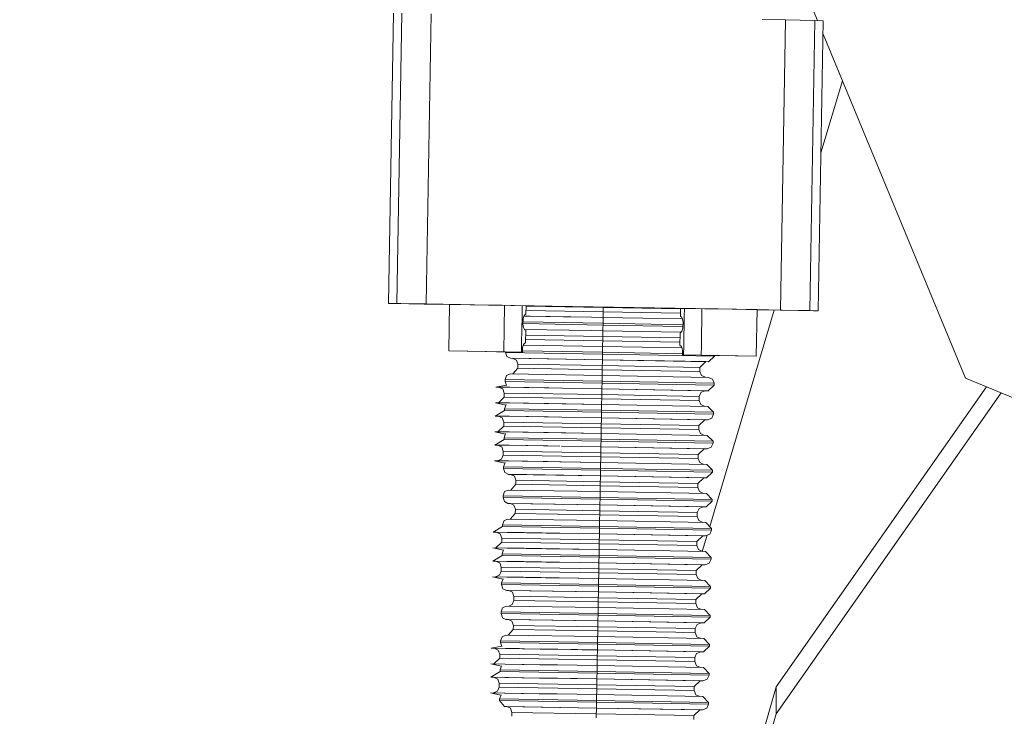
# Model space of a CAD drawing. Units: millimetres. Extents: x 757 to 8439, y -390 to 3592.
# Drawn here: x 4081 to 4124, y 1290 to 1321 of the extents above; entities that cross this region are included whole.
import ezdxf

# ---------------------------------------------------------------- set-up
doc = ezdxf.new("R2010")
doc.units = ezdxf.units.MM
doc.layers.add('1', color=7, linetype='Continuous', true_color=0xffffff)
doc.styles.add('blockfont', font='simplex.shx')
doc.dimstyles.get("Standard").update_dxf_attribs({"dimtxt": 0.18, "dimasz": 0.18, "dimexe": 0.18, "dimexo": 0.0625, "dimgap": 0.09, "dimtad": 0, "dimtih": 1, "dimtoh": 1, "dimdec": 4, "dimzin": 0, "dimdsep": 46, "dimtxsty": 'Standard', "dimcen": 0.09, "dimadec": 0, "dimazin": 0, "dimtfac": 1, "dimtdec": 4, "dimtofl": 0, "dimtmove": 0, "dimatfit": 3, "dimfxl": 1, "dimtolj": 1, "dimtzin": 0, "dimarcsym": 0})

# ---------------------------------------------------------------- blocks, each defined once
blk = doc.blocks.new('_U7')
at = {"layer": '1', "color": 18, "lineweight": 35}
for p, q in [((976.749957, 1255.371436), (976.749957, 3320.24)), ((976.749957, 3318.24), (2420.520812, 3318.24)), ((4365, 3318.24), (2921.229145, 3318.24))]:
    blk.add_line(p, q, dxfattribs=at)
at = {"layer": '1', "color": 18, "lineweight": 13}
for p, q in [((2452.385395, 3243.24), (2427.385395, 3243.24)), ((2427.385395, 3243.24), (2427.385395, 3149.49)), ((2684.052062, 3243.24), (2659.052062, 3243.24)), ((2684.052062, 3149.49), (2684.052062, 3243.24)), ((2427.385395, 3149.49), (2452.385395, 3149.49)), ((2659.052062, 3149.49), (2684.052062, 3149.49))]:
    blk.add_line(p, q, dxfattribs=at)
at = {"layer": '1', "color": 18, "lineweight": 70}
for points in [[(976.749957, 3318.24), (1026.749907, 3331.63746), (1026.750006, 3304.84254)], [(4365, 3318.24), (4315.000049, 3304.84254), (4314.999951, 3331.63746)]]:
    blk.add_solid(points, dxfattribs=at)
at = {"layer": '1', "color": 18, "linetype": 'Continuous', "lineweight": 13, "char_height": 50, "attachment_point": 7, "line_spacing_factor": 0.903614, "style": 'blockfont'}
for s, insert in [('\\W1.2752;133.4', (2424.670812, 3279.344167)), ('\\W1.1047;BBC', (2763.941645, 3279.344167)), ('\\W1.1591;3388', (2451.910395, 3157.469167))]:
    blk.add_mtext(s, dxfattribs=dict(at, insert=insert))

msp = doc.modelspace()

# ---------------------------------------------------------------- linework, layer by layer
at = {"layer": '1', "color": 18, "linetype": 'Continuous', "lineweight": 13}
for p, q in [((4114.26115, 1324.679956), (4115.959901, 1320.578594)), ((4097.401142, 1320.897207), (4097.182751, 1308.199033)), ((4097.766399, 1320.896134), (4097.548008, 1308.19796)), ((4099.057674, 1320.874676), (4098.839283, 1308.176503)), ((4114.557266, 1320.608005), (4113.537756, 1320.625546)), ((4114.557266, 1320.608005), (4114.338875, 1307.909951)), ((4115.848541, 1320.585117), (4114.557266, 1320.608005)), ((4115.848541, 1320.585117), (4115.63015, 1307.886943)), ((4115.848541, 1320.582137), (4115.63015, 1307.883963)), ((4116.213799, 1320.573553), (4115.848467, 1320.580806)), ((4115.848541, 1320.582137), (4115.848541, 1320.585117)), ((4116.213799, 1320.573553), (4115.995407, 1307.875499)), ((4116.203759, 1319.989836), (4122.444153, 1304.9234)), ((4117.051358, 1317.943443), (4116.114449, 1314.797016)), ((4097.182751, 1308.199033), (4097.391605, 1308.194861)), ((4097.729683, 1308.191046), (4097.182751, 1308.199033)), ((4097.391605, 1308.194861), (4098.751068, 1308.171496)), ((4097.548008, 1308.19796), (4097.548008, 1308.19498)), ((4098.839283, 1308.176503), (4097.548008, 1308.19796)), ((4097.548008, 1308.19498), (4097.729683, 1308.191046)), ((4098.751068, 1308.171496), (4099.858889, 1308.152989)), ((4099.579832, 1308.163767), (4098.839283, 1308.176503)), ((4099.579818, 1308.162935), (4099.579811, 1308.162555)), ((4099.579811, 1308.162555), (4099.579811, 1308.160052)), ((4099.579811, 1308.162555), (4099.858973, 1308.157882)), ((4099.579854, 1308.162554), (4099.579811, 1308.160052)), ((4099.579811, 1308.160052), (4099.847317, 1308.154568)), ((4099.858992, 1308.158966), (4099.579875, 1308.163766)), ((4099.858973, 1308.157882), (4099.823952, 1306.123599)), ((4099.859376, 1308.158116), (4099.824429, 1306.125745)), ((4099.847377, 1308.158076), (4099.847317, 1308.154568)), ((4099.847317, 1308.154568), (4099.858912, 1308.154361)), ((4099.859267, 1308.154355), (4099.859309, 1308.154354)), ((4099.859327, 1308.157876), (4099.85937, 1308.157875)), ((4099.859389, 1308.158959), (4099.859346, 1308.15896)), ((4099.859371, 1308.157875), (4100.341797, 1308.1498)), ((4113.319105, 1307.927488), (4099.85939, 1308.158959)), ((4100.341797, 1308.1498), (4101.558208, 1308.128819)), ((4101.558208, 1308.128819), (4102.141857, 1308.118686)), ((4102.141857, 1308.118686), (4103.222847, 1308.099493)), ((4102.236748, 1306.08426), (4102.271703, 1308.116455)), ((4103.032006, 1307.644865), (4103.033749, 1307.746211)), ((4103.03375, 1307.746233), (4103.039881, 1308.102742)), ((4103.205681, 1307.743654), (4103.211758, 1308.09969)), ((4106.585503, 1307.838425), (4103.208262, 1307.894857)), ((4103.211295, 1308.072597), (4106.58884, 1308.016166)), ((4103.222847, 1308.099493), (4103.564739, 1308.093533)), ((4103.564739, 1308.093533), (4106.589222, 1308.041555)), ((4106.585503, 1307.838425), (4106.582642, 1307.658896)), ((4106.58884, 1308.016166), (4106.585503, 1307.838425)), ((4109.963138, 1307.77869), (4106.585503, 1307.838425)), ((4106.58884, 1308.016166), (4106.589232, 1308.042277)), ((4106.58884, 1308.016166), (4109.966172, 1307.95643)), ((4106.589222, 1308.041555), (4109.613419, 1307.989582)), ((4109.613419, 1307.989582), (4109.955788, 1307.983622)), ((4109.955788, 1307.983622), (4111.036301, 1307.965741)), ((4109.960556, 1307.627425), (4109.966636, 1307.983664)), ((4110.13243, 1307.624365), (4110.13856, 1307.980783)), ((4110.87876, 1306.340831), (4110.90675, 1307.968099)), ((4111.036301, 1307.965741), (4111.619949, 1307.955846)), ((4114.063193, 1307.908273), (4111.243786, 1298.439845)), ((4111.619949, 1307.955846), (4112.836838, 1307.934865)), ((4112.836838, 1307.934865), (4113.319087, 1307.926429)), ((4113.319087, 1307.926429), (4113.284111, 1305.894241)), ((4113.319133, 1307.926428), (4113.284111, 1305.892095)), ((4113.319047, 1307.92142), (4114.42709, 1307.901844)), ((4113.330841, 1307.922587), (4113.319071, 1307.922786)), ((4113.319133, 1307.926428), (4113.375187, 1307.925448)), ((4114.338875, 1307.909951), (4113.319152, 1307.927487)), ((4113.330904, 1307.926222), (4113.330841, 1307.922587)), ((4113.598347, 1307.918891), (4113.330841, 1307.922587)), ((4113.375187, 1307.925448), (4113.598347, 1307.921395)), ((4113.598347, 1307.921395), (4113.598347, 1307.918891)), ((4115.63015, 1307.886943), (4114.338875, 1307.909951)), ((4114.42709, 1307.901844), (4115.786552, 1307.87836)), ((4115.448475, 1307.886228), (4115.63015, 1307.883963)), ((4115.995407, 1307.875499), (4115.448475, 1307.886228)), ((4115.63015, 1307.883963), (4115.63015, 1307.886943)), ((4115.786552, 1307.87836), (4115.995407, 1307.875499)), ((4103.021957, 1307.060526), (4103.032005, 1307.644763)), ((4103.074074, 1307.288751), (4103.077888, 1307.492003)), ((4106.57692, 1307.330832), (4103.075974, 1307.39002)), ((4103.077888, 1307.492003), (4103.081703, 1307.54362)), ((4103.081703, 1307.54362), (4103.113018, 1307.643412)), ((4103.11296, 1307.643228), (4103.384972, 1307.638869)), ((4103.113055, 1307.64353), (4103.121281, 1307.669744)), ((4103.294849, 1307.640538), (4103.113055, 1307.64353)), ((4103.123188, 1307.676181), (4103.121281, 1307.669744)), ((4103.191376, 1307.743892), (4103.123188, 1307.676181)), ((4103.191376, 1307.743892), (4103.205681, 1307.743654)), ((4104.257584, 1307.624325), (4103.294849, 1307.640538)), ((4104.06971, 1307.627425), (4103.384972, 1307.638869)), ((4104.851246, 1307.614192), (4104.06971, 1307.627425)), ((4104.257584, 1307.624325), (4106.073474, 1307.593303)), ((4104.851246, 1307.614192), (4104.257584, 1307.624325)), ((4104.851246, 1307.614192), (4106.073473, 1307.593221)), ((4104.851246, 1307.614192), (4106.073474, 1307.593305)), ((4106.073475, 1307.593221), (4106.574593, 1307.584623)), ((4106.073476, 1307.593305), (4106.581211, 1307.584628)), ((4106.073476, 1307.593303), (4106.581211, 1307.584628)), ((4106.57692, 1307.330832), (4106.575489, 1307.254538)), ((4106.580257, 1307.510361), (4106.57692, 1307.330832)), ((4110.077838, 1307.268845), (4106.57692, 1307.330832)), ((4106.581211, 1307.584628), (4106.580257, 1307.510361)), ((4106.581211, 1307.584628), (4110.054057, 1307.523256)), ((4106.581213, 1307.584628), (4106.582642, 1307.658896)), ((4109.960556, 1307.627425), (4109.974893, 1307.627168)), ((4109.974861, 1307.627186), (4109.960556, 1307.627425)), ((4110.004902, 1307.610139), (4109.974861, 1307.627186)), ((4110.042095, 1307.544574), (4110.004902, 1307.610139)), ((4110.056877, 1307.518229), (4110.042095, 1307.544574)), ((4110.079765, 1307.371482), (4110.056877, 1307.518229)), ((4110.075951, 1307.16835), (4110.079765, 1307.371482)), ((4110.110592, 1306.354581), (4110.13243, 1307.624353)), ((4103.011911, 1306.476415), (4103.021525, 1307.035407)), ((4103.021525, 1307.035414), (4103.021956, 1307.060486)), ((4103.074074, 1307.288751), (4103.096962, 1307.142124)), ((4103.074544, 1307.313824), (4106.575489, 1307.254538)), ((4103.096962, 1307.142124), (4103.111744, 1307.115659)), ((4103.111744, 1307.115659), (4103.144552, 1307.058453)), ((4103.144552, 1307.058453), (4106.063411, 1307.00909)), ((4103.144575, 1307.058413), (4106.063411, 1307.009085)), ((4103.144575, 1307.058413), (4103.149414, 1307.049975)), ((4103.178978, 1307.032809), (4103.149414, 1307.049975)), ((4103.193283, 1307.03257), (4103.178978, 1307.032809)), ((4103.183746, 1306.473836), (4103.193283, 1307.03257)), ((4106.063413, 1307.00909), (4106.571198, 1307.000503)), ((4106.063413, 1307.009085), (4106.571198, 1307.000503)), ((4106.571198, 1307.000503), (4106.56929, 1306.873426)), ((4106.571198, 1307.000503), (4106.573582, 1307.12758)), ((4106.571198, 1307.000503), (4109.986472, 1306.940069)), ((4106.571198, 1307.000503), (4109.986549, 1306.940146)), ((4106.575489, 1307.254538), (4106.573582, 1307.12758)), ((4106.575489, 1307.254538), (4110.076407, 1307.192636)), ((4109.938622, 1306.357607), (4109.948158, 1306.916341)), ((4109.948158, 1306.916341), (4109.962463, 1306.916103)), ((4109.962463, 1306.916103), (4110.030651, 1306.984171)), ((4110.030651, 1306.984171), (4110.032558, 1306.990489)), ((4110.072136, 1307.116732), (4110.032558, 1306.990489)), ((4110.072136, 1307.116732), (4110.075951, 1307.16835)), ((4103.004932, 1306.07067), (4103.01191, 1306.476394)), ((4103.169441, 1306.474075), (4103.101254, 1306.406364)), ((4103.169441, 1306.474075), (4103.183746, 1306.473836)), ((4106.564045, 1306.568608), (4103.186339, 1306.625709)), ((4103.189374, 1306.803556), (4106.566906, 1306.746349)), ((4106.564045, 1306.568608), (4106.560707, 1306.389078)), ((4106.566906, 1306.746349), (4106.564045, 1306.568608)), ((4109.941203, 1306.508874), (4106.564045, 1306.568608)), ((4106.56929, 1306.873426), (4106.566906, 1306.746349)), ((4106.566906, 1306.746349), (4109.944237, 1306.686619)), ((4099.824429, 1306.125745), (4099.823952, 1306.123599)), ((4099.823952, 1306.123599), (4102.309164, 1306.078647)), ((4099.824429, 1306.125745), (4102.236748, 1306.08426)), ((4101.908207, 1306.086883), (4102.309206, 1306.08087)), ((4102.309187, 1306.079845), (4101.908207, 1306.086883)), ((4103.004932, 1306.07067), (4102.236748, 1306.08426)), ((4102.30923, 1306.082129), (4102.30875, 1306.056604)), ((4102.30875, 1306.056604), (4106.553555, 1305.98484)), ((4102.30875, 1306.056604), (4102.30875, 1306.05422)), ((4102.30875, 1306.05422), (4102.370262, 1305.873618)), ((4102.309206, 1306.08087), (4103.053093, 1306.069717)), ((4103.053093, 1306.069717), (4103.004932, 1306.07067)), ((4103.053093, 1306.069717), (4103.055954, 1306.222185)), ((4106.554985, 1306.061015), (4103.05404, 1306.120203)), ((4103.055954, 1306.222185), (4103.059769, 1306.273803)), ((4103.059769, 1306.273803), (4103.099346, 1306.399927)), ((4103.091044, 1306.373471), (4106.559277, 1306.314811)), ((4103.101254, 1306.406364), (4103.099346, 1306.399927)), ((4106.554985, 1306.061015), (4106.553555, 1305.98484)), ((4106.558323, 1306.240544), (4106.554985, 1306.061015)), ((4110.055905, 1305.999112), (4106.554985, 1306.061015)), ((4106.559277, 1306.314811), (4106.558323, 1306.240544)), ((4106.559277, 1306.314811), (4106.560707, 1306.389078)), ((4106.559277, 1306.314811), (4110.032122, 1306.253439)), ((4109.952952, 1306.357354), (4109.938622, 1306.357607)), ((4109.952927, 1306.357369), (4109.938622, 1306.357607)), ((4109.982967, 1306.340322), (4109.952927, 1306.357369)), ((4110.020161, 1306.274757), (4109.982967, 1306.340322)), ((4110.034943, 1306.248412), (4110.020161, 1306.274757)), ((4110.057831, 1306.101665), (4110.034943, 1306.248412)), ((4110.05497, 1305.949315), (4110.057831, 1306.101665)), ((4110.103607, 1305.948481), (4110.110591, 1306.354572)), ((4110.871792, 1305.935726), (4110.87876, 1306.34083)), ((4102.524281, 1305.796608), (4102.370262, 1305.873618)), ((4102.524281, 1305.796608), (4102.524757, 1305.798754)), ((4102.634473, 1305.79468), (4102.524281, 1305.796608)), ((4102.524757, 1305.798754), (4106.549263, 1305.730686)), ((4102.63443, 1305.796847), (4106.549263, 1305.730686)), ((4102.63443, 1305.794701), (4102.63443, 1305.796847)), ((4102.63443, 1305.794701), (4102.788925, 1305.717692)), ((4102.849927, 1305.537068), (4102.788925, 1305.717692)), ((4106.547356, 1305.603608), (4106.544971, 1305.476531)), ((4106.549263, 1305.730686), (4106.547356, 1305.603608)), ((4106.550694, 1305.805191), (4106.549263, 1305.730686)), ((4106.549263, 1305.730686), (4111.069679, 1305.650696)), ((4106.549263, 1305.730686), (4111.196995, 1305.64855)), ((4106.553555, 1305.98484), (4106.550694, 1305.805191)), ((4106.553555, 1305.98484), (4111.455441, 1305.898055)), ((4110.103607, 1305.948481), (4110.05497, 1305.949315)), ((4110.871792, 1305.935726), (4110.103607, 1305.948481)), ((4111.069679, 1305.650696), (4110.81171, 1305.401072)), ((4113.284111, 1305.894241), (4110.871792, 1305.935726)), ((4111.069659, 1305.650677), (4111.196995, 1305.64855)), ((4111.455441, 1305.898055), (4111.196995, 1305.64855)), ((4111.455752, 1305.923005), (4111.455441, 1305.898055)), ((4113.284111, 1305.892095), (4111.455739, 1305.921895)), ((4113.284111, 1305.894241), (4113.284111, 1305.892095)), ((4102.847099, 1305.361256), (4102.622556, 1305.111207)), ((4102.84996, 1305.539116), (4102.847099, 1305.361256)), ((4106.54211, 1305.29879), (4102.847099, 1305.361256)), ((4102.84996, 1305.539116), (4106.544971, 1305.476531)), ((4106.54211, 1305.29879), (4106.538773, 1305.119261)), ((4106.544971, 1305.476531), (4106.54211, 1305.29879)), ((4110.808372, 1305.223331), (4106.54211, 1305.29879)), ((4106.544971, 1305.476531), (4110.81171, 1305.401072)), ((4110.81171, 1305.401072), (4110.808372, 1305.223331)), ((4110.808372, 1305.223331), (4110.879898, 1305.04249)), ((4102.288246, 1304.862961), (4102.287292, 1304.786786)), ((4102.287292, 1304.786786), (4106.532097, 1304.715022)), ((4102.287292, 1304.786786), (4102.287292, 1304.784402)), ((4102.287292, 1304.784402), (4102.348328, 1304.606065)), ((4102.288246, 1304.862961), (4102.355957, 1305.041417)), ((4106.533051, 1304.791197), (4102.288246, 1304.862961)), ((4102.512836, 1305.113062), (4102.355957, 1305.041417)), ((4102.512836, 1305.113062), (4106.537819, 1305.044994)), ((4106.533051, 1304.791197), (4106.532097, 1304.715022)), ((4106.536388, 1304.970726), (4106.533051, 1304.791197)), ((4111.43446, 1304.704532), (4106.533051, 1304.791197)), ((4106.537819, 1305.044994), (4106.536388, 1304.970726)), ((4106.538773, 1305.119261), (4106.537819, 1305.044994)), ((4106.537819, 1305.044994), (4111.185074, 1304.962859)), ((4111.058005, 1304.965104), (4110.879898, 1305.04249)), ((4111.185074, 1304.962859), (4111.363411, 1304.885373)), ((4111.43446, 1304.704532), (4111.363411, 1304.885373)), ((4142.200947, 1296.74004), (4122.444153, 1304.9234)), ((4101.880074, 1304.538593), (4102.340973, 1304.627554)), ((4101.880074, 1304.538593), (4102.502823, 1304.529056)), ((4102.007533, 1304.536177), (4101.880074, 1304.538593)), ((4102.006912, 1304.536447), (4102.185249, 1304.458961)), ((4103.109104, 1304.518785), (4102.006912, 1304.536447)), ((4102.256775, 1304.27812), (4102.185249, 1304.458961)), ((4102.502823, 1304.529056), (4103.328008, 1304.515076)), ((4102.502823, 1304.529056), (4103.241444, 1304.516777)), ((4103.331089, 1304.515228), (4103.109104, 1304.518785)), ((4103.241444, 1304.516777), (4104.203701, 1304.500565)), ((4103.331089, 1304.515228), (4104.016304, 1304.503664)), ((4104.79784, 1304.490432), (4104.016304, 1304.503664)), ((4104.203701, 1304.500565), (4104.79784, 1304.490432)), ((4104.803765, 1304.490075), (4106.527805, 1304.460868)), ((4106.526375, 1304.386362), (4106.523037, 1304.206714)), ((4106.527805, 1304.460868), (4106.526375, 1304.386362)), ((4106.527805, 1304.460868), (4106.528759, 1304.535374)), ((4106.527805, 1304.460868), (4111.048222, 1304.380879)), ((4106.527805, 1304.460868), (4111.17506, 1304.378733)), ((4106.532097, 1304.715022), (4106.528759, 1304.535374)), ((4106.532097, 1304.715022), (4111.433506, 1304.628238)), ((4110.789776, 1304.131255), (4110.867023, 1304.309592)), ((4111.048222, 1304.380879), (4110.867023, 1304.309592)), ((4111.048162, 1304.380855), (4111.17506, 1304.378733)), ((4111.433506, 1304.628238), (4111.17506, 1304.378733)), ((4111.43446, 1304.704532), (4111.433506, 1304.628238)), ((4114.154339, 1291.426286), (4123.354402, 1304.546371)), ((4102.253437, 1304.10026), (4101.995174, 1303.850931)), ((4102.256775, 1304.27812), (4102.253437, 1304.10026)), ((4106.520176, 1304.028973), (4102.253437, 1304.10026)), ((4102.256775, 1304.27812), (4106.523037, 1304.206714)), ((4106.520176, 1304.028973), (4106.516838, 1303.849444)), ((4106.523037, 1304.206714), (4106.520176, 1304.028973)), ((4110.786438, 1303.953514), (4106.520176, 1304.028973)), ((4106.523037, 1304.206714), (4110.789776, 1304.131255)), ((4110.789776, 1304.131255), (4110.786438, 1303.953514)), ((4110.786438, 1303.953514), (4110.857964, 1303.772673)), ((4114.154339, 1290.243015), (4123.997383, 1304.280045)), ((4102.265358, 1303.516969), (4101.858139, 1303.268775)), ((4101.868153, 1303.852901), (4102.324644, 1303.746706)), ((4101.868153, 1303.852901), (4102.490902, 1303.843245)), ((4102.265401, 1303.516968), (4106.510162, 1303.445205)), ((4102.266312, 1303.59076), (4102.265448, 1303.521737)), ((4102.266312, 1303.59076), (4102.266788, 1303.593144)), ((4102.266788, 1303.593144), (4102.334023, 1303.7716)), ((4106.511593, 1303.52138), (4102.266788, 1303.593144)), ((4103.229523, 1303.831086), (4102.490902, 1303.843245)), ((4103.094639, 1303.833035), (4103.319168, 1303.829417)), ((4104.19178, 1303.814873), (4103.229523, 1303.831086)), ((4104.004383, 1303.817973), (4103.319168, 1303.829417)), ((4104.785919, 1303.80474), (4104.004383, 1303.817973)), ((4104.19178, 1303.814873), (4106.515884, 1303.775176)), ((4104.785919, 1303.80474), (4104.19178, 1303.814873)), ((4104.785919, 1303.80474), (4106.515884, 1303.775176)), ((4104.785919, 1303.80474), (4106.515884, 1303.775176)), ((4106.510162, 1303.445205), (4106.507778, 1303.318128)), ((4106.511593, 1303.52138), (4106.510162, 1303.445205)), ((4106.510162, 1303.445205), (4111.411572, 1303.35854)), ((4106.514454, 1303.700909), (4106.511593, 1303.52138)), ((4111.413002, 1303.434715), (4106.511593, 1303.52138)), ((4106.515884, 1303.775176), (4106.514454, 1303.700909)), ((4106.515884, 1303.775176), (4106.516838, 1303.849444)), ((4106.515884, 1303.775176), (4111.163139, 1303.693041)), ((4111.03607, 1303.695287), (4110.857964, 1303.772673)), ((4111.163139, 1303.693041), (4111.413002, 1303.434715)), ((4101.858139, 1303.268775), (4102.480888, 1303.259239)), ((4101.985598, 1303.26636), (4101.858139, 1303.268775)), ((4101.984978, 1303.26663), (4102.163315, 1303.189144)), ((4103.309155, 1303.24541), (4101.984978, 1303.26663)), ((4102.23484, 1303.008303), (4102.163315, 1303.189144)), ((4102.23484, 1303.008303), (4102.231503, 1302.830443)), ((4102.23484, 1303.008303), (4106.501579, 1302.936897)), ((4103.219509, 1303.24696), (4102.480888, 1303.259239)), ((4104.181767, 1303.230748), (4103.219509, 1303.24696)), ((4103.309155, 1303.24541), (4103.99437, 1303.233847)), ((4104.673076, 1303.222356), (4103.99437, 1303.233847)), ((4104.181767, 1303.230748), (4104.775378, 1303.220608)), ((4104.776114, 1303.220596), (4106.505871, 1303.191051)), ((4106.501579, 1302.936897), (4106.503487, 1303.063974)), ((4106.505871, 1303.191051), (4106.503487, 1303.063974)), ((4106.505871, 1303.191051), (4106.507778, 1303.318128)), ((4106.505871, 1303.191051), (4111.026287, 1303.111061)), ((4106.505871, 1303.191051), (4111.153126, 1303.108916)), ((4111.026287, 1303.111061), (4110.767841, 1302.861437)), ((4111.026262, 1303.111037), (4111.153126, 1303.108916)), ((4111.153126, 1303.108916), (4111.333847, 1303.180203)), ((4111.411572, 1303.35854), (4111.333847, 1303.180203)), ((4111.413002, 1303.434715), (4111.411572, 1303.35854)), ((4101.846218, 1302.583084), (4102.302709, 1302.476889)), ((4101.846218, 1302.583084), (4102.468967, 1302.573547)), ((4102.231503, 1302.830443), (4101.973733, 1302.581131)), ((4106.498241, 1302.759156), (4102.231503, 1302.830443)), ((4106.49395, 1302.505359), (4106.49538, 1302.579626)), ((4106.498241, 1302.759156), (4106.49538, 1302.579626)), ((4106.501579, 1302.936897), (4106.498241, 1302.759156)), ((4110.76498, 1302.683696), (4106.498241, 1302.759156)), ((4106.501579, 1302.936897), (4110.767841, 1302.861437)), ((4110.767841, 1302.861437), (4110.76498, 1302.683696)), ((4110.76498, 1302.683696), (4110.836029, 1302.502856)), ((4102.243423, 1302.247152), (4101.836205, 1301.998958)), ((4102.244854, 1302.323326), (4102.243423, 1302.247152)), ((4102.243423, 1302.247152), (4106.488228, 1302.175388)), ((4102.244854, 1302.323326), (4102.312088, 1302.501783)), ((4106.489658, 1302.251562), (4102.244854, 1302.323326)), ((4103.207588, 1302.561268), (4102.468967, 1302.573547)), ((4103.073842, 1302.5633), (4103.297234, 1302.559718)), ((4104.170322, 1302.545056), (4103.207588, 1302.561268)), ((4103.982449, 1302.548155), (4103.297234, 1302.559718)), ((4104.763985, 1302.534923), (4103.982449, 1302.548155)), ((4104.170322, 1302.545056), (4106.49395, 1302.505359)), ((4104.763985, 1302.534923), (4104.170322, 1302.545056)), ((4104.763985, 1302.534923), (4106.49395, 1302.505359)), ((4104.763985, 1302.534923), (4106.49395, 1302.505359)), ((4106.488228, 1302.175388), (4106.485844, 1302.048311)), ((4106.489658, 1302.251562), (4106.488228, 1302.175388)), ((4106.488228, 1302.175388), (4111.389637, 1302.088723)), ((4106.492519, 1302.431092), (4106.489658, 1302.251562)), ((4111.391068, 1302.164897), (4106.489658, 1302.251562)), ((4106.49395, 1302.505359), (4106.492519, 1302.431092)), ((4106.49395, 1302.505359), (4111.141205, 1302.423224)), ((4111.014136, 1302.42547), (4110.836029, 1302.502856)), ((4111.141205, 1302.423224), (4111.391068, 1302.164897)), ((4111.391068, 1302.164897), (4111.389637, 1302.088723)), ((4101.836205, 1301.998958), (4102.458954, 1301.989421)), ((4101.964161, 1301.996533), (4101.836205, 1301.998958)), ((4101.96352, 1301.996812), (4102.14138, 1301.919326)), ((4103.28722, 1301.975593), (4101.96352, 1301.996812)), ((4102.212906, 1301.738486), (4102.14138, 1301.919326)), ((4102.212906, 1301.738486), (4102.210045, 1301.560625)), ((4102.212906, 1301.738486), (4106.479645, 1301.667079)), ((4103.197575, 1301.977143), (4102.458954, 1301.989421)), ((4104.160309, 1301.96093), (4103.197575, 1301.977143)), ((4103.28722, 1301.975593), (4103.972435, 1301.96403)), ((4104.693164, 1301.951827), (4103.972435, 1301.96403)), ((4104.160309, 1301.96093), (4104.693164, 1301.951827)), ((4104.754097, 1301.950786), (4106.483936, 1301.921234)), ((4106.479645, 1301.667079), (4106.481552, 1301.794156)), ((4106.483936, 1301.921234), (4106.481552, 1301.794156)), ((4106.483936, 1301.921234), (4106.485844, 1302.048311)), ((4106.483936, 1301.921234), (4111.004353, 1301.841244)), ((4106.483936, 1301.921234), (4111.131191, 1301.839098)), ((4111.004353, 1301.841244), (4110.745907, 1301.59162)), ((4111.004328, 1301.84122), (4111.131191, 1301.839098)), ((4111.131191, 1301.839098), (4111.312389, 1301.910385)), ((4111.389637, 1302.088723), (4111.312389, 1301.910385)), ((4101.82476, 1301.313266), (4102.28116, 1301.207007)), ((4101.82476, 1301.313266), (4102.447033, 1301.303729)), ((4101.952092, 1301.311315), (4102.13232, 1301.382408)), ((4102.210045, 1301.560625), (4102.13232, 1301.382408)), ((4106.476307, 1301.489338), (4102.210045, 1301.560625)), ((4103.185654, 1301.291451), (4102.447033, 1301.303729)), ((4103.044978, 1301.2936), (4103.275776, 1301.289901)), ((4104.148388, 1301.275238), (4103.185654, 1301.291451)), ((4103.960514, 1301.278338), (4103.275776, 1301.289901)), ((4106.472015, 1301.235542), (4106.473446, 1301.309809)), ((4106.476307, 1301.489338), (4106.473446, 1301.309809)), ((4106.479645, 1301.667079), (4106.476307, 1301.489338)), ((4110.743046, 1301.413879), (4106.476307, 1301.489338)), ((4106.479645, 1301.667079), (4110.745907, 1301.59162)), ((4110.745907, 1301.59162), (4110.743046, 1301.413879)), ((4110.743046, 1301.413879), (4110.814095, 1301.233038)), ((4102.222919, 1301.053509), (4102.221489, 1300.977334)), ((4102.221489, 1300.977334), (4106.466293, 1300.90557)), ((4102.221489, 1300.977334), (4102.221489, 1300.97495)), ((4102.221489, 1300.97495), (4102.283001, 1300.794348)), ((4102.222919, 1301.053509), (4102.29063, 1301.231965)), ((4106.467724, 1300.981745), (4102.222919, 1301.053509)), ((4104.74205, 1301.265106), (4103.960514, 1301.278338)), ((4104.148388, 1301.275238), (4104.681243, 1301.266135)), ((4104.74205, 1301.265106), (4104.148388, 1301.275238)), ((4104.681243, 1301.266135), (4106.472015, 1301.235542)), ((4104.74205, 1301.265106), (4106.472015, 1301.235542)), ((4104.74205, 1301.265106), (4106.472015, 1301.235542)), ((4106.466293, 1300.90557), (4106.463432, 1300.725922)), ((4106.467724, 1300.981745), (4106.466293, 1300.90557)), ((4106.466293, 1300.90557), (4111.367702, 1300.818905)), ((4106.470585, 1301.161274), (4106.467724, 1300.981745)), ((4111.369133, 1300.89508), (4106.467724, 1300.981745)), ((4106.472015, 1301.235542), (4106.470585, 1301.161274)), ((4106.472015, 1301.235542), (4111.119747, 1301.153407)), ((4110.992182, 1301.155661), (4110.814095, 1301.233038)), ((4111.119747, 1301.153407), (4111.369133, 1300.89508)), ((4111.369133, 1300.89508), (4111.367702, 1300.818905)), ((4102.437019, 1300.717339), (4102.283001, 1300.794348)), ((4102.437019, 1300.719604), (4106.462002, 1300.651416)), ((4102.437019, 1300.717339), (4102.437019, 1300.719604)), ((4102.547205, 1300.715414), (4102.437019, 1300.717339)), ((4102.547169, 1300.717697), (4106.462002, 1300.651416)), ((4102.547169, 1300.715432), (4102.547169, 1300.717697)), ((4102.547169, 1300.715432), (4102.701187, 1300.638422)), ((4102.762668, 1300.457912), (4102.701187, 1300.638422)), ((4102.762699, 1300.459847), (4102.759838, 1300.282106)), ((4102.762699, 1300.459847), (4106.45771, 1300.397262)), ((4106.460094, 1300.524339), (4106.45771, 1300.397262)), ((4106.461936, 1300.647007), (4106.460094, 1300.524339)), ((4106.462002, 1300.651416), (4106.461936, 1300.647007)), ((4106.463432, 1300.725922), (4106.462002, 1300.651416)), ((4106.462002, 1300.651416), (4110.982418, 1300.571427)), ((4106.462002, 1300.651416), (4111.109734, 1300.569281)), ((4110.982418, 1300.571427), (4110.723972, 1300.321802)), ((4110.982401, 1300.57141), (4111.109734, 1300.569281)), ((4111.367702, 1300.818905), (4111.109734, 1300.569281)), ((4102.425575, 1300.033912), (4102.268696, 1299.962148)), ((4102.425575, 1300.033912), (4106.450081, 1299.965724)), ((4102.759838, 1300.282106), (4102.535397, 1300.032051)), ((4106.454849, 1300.219521), (4102.759838, 1300.282106)), ((4106.451511, 1300.039992), (4106.450081, 1299.965724)), ((4106.454849, 1300.219521), (4106.451511, 1300.039992)), ((4106.45771, 1300.397262), (4106.454849, 1300.219521)), ((4110.721111, 1300.144061), (4106.454849, 1300.219521)), ((4106.45771, 1300.397262), (4110.723972, 1300.321802)), ((4110.723972, 1300.321802), (4110.721111, 1300.144061)), ((4110.721111, 1300.144061), (4110.792637, 1299.963221)), ((4102.200985, 1299.783692), (4102.199554, 1299.707517)), ((4102.199554, 1299.707517), (4106.444359, 1299.635753)), ((4102.199554, 1299.707517), (4102.199554, 1299.705252)), ((4102.199554, 1299.705252), (4102.261066, 1299.524531)), ((4102.200985, 1299.783692), (4102.268696, 1299.962148)), ((4106.445789, 1299.711928), (4102.200985, 1299.783692)), ((4106.444359, 1299.635753), (4106.441498, 1299.456105)), ((4106.445789, 1299.711928), (4106.444359, 1299.635753)), ((4106.444359, 1299.635753), (4111.345768, 1299.549088)), ((4106.449127, 1299.891457), (4106.445789, 1299.711928)), ((4111.347198, 1299.625263), (4106.445789, 1299.711928)), ((4106.450081, 1299.965724), (4106.449127, 1299.891457)), ((4106.450081, 1299.965724), (4111.097813, 1299.883589)), ((4110.970744, 1299.885835), (4110.792637, 1299.963221)), ((4111.097813, 1299.883589), (4111.347198, 1299.625263)), ((4111.347198, 1299.625263), (4111.345768, 1299.549088)), ((4102.415085, 1299.447522), (4102.261066, 1299.524531)), ((4102.415085, 1299.449787), (4106.440067, 1299.381599)), ((4102.415085, 1299.447522), (4102.415085, 1299.449787)), ((4102.52527, 1299.445596), (4102.415085, 1299.447522)), ((4102.525234, 1299.447879), (4106.440067, 1299.381599)), ((4102.525234, 1299.445614), (4102.525234, 1299.447879)), ((4102.525234, 1299.445614), (4102.679253, 1299.368605)), ((4102.740733, 1299.188094), (4102.679253, 1299.368605)), ((4102.740765, 1299.19003), (4102.737904, 1299.012288)), ((4102.740765, 1299.19003), (4106.435776, 1299.127445)), ((4106.435776, 1299.127445), (4106.439114, 1299.307093)), ((4106.440011, 1299.377189), (4106.439114, 1299.307093)), ((4106.440067, 1299.381599), (4106.440011, 1299.377189)), ((4106.441498, 1299.456105), (4106.440067, 1299.381599)), ((4106.440067, 1299.381599), (4110.960484, 1299.301609)), ((4106.440067, 1299.381599), (4111.087799, 1299.299464)), ((4110.702515, 1299.051985), (4110.779762, 1299.230322)), ((4110.960484, 1299.301609), (4110.779762, 1299.230322)), ((4110.960443, 1299.301593), (4111.087799, 1299.299464)), ((4111.345768, 1299.549088), (4111.087799, 1299.299464)), ((4102.403641, 1298.764095), (4102.246761, 1298.692331)), ((4102.403641, 1298.764095), (4106.428623, 1298.695907)), ((4102.737904, 1299.012288), (4102.513357, 1298.762236)), ((4106.432915, 1298.949704), (4102.737904, 1299.012288)), ((4106.429577, 1298.770174), (4106.428623, 1298.695907)), ((4106.432915, 1298.949704), (4106.429577, 1298.770174)), ((4106.435776, 1299.127445), (4106.432915, 1298.949704)), ((4110.699177, 1298.874244), (4106.432915, 1298.949704)), ((4106.435776, 1299.127445), (4110.702515, 1299.051985)), ((4110.702515, 1299.051985), (4110.699177, 1298.874244)), ((4110.699177, 1298.874244), (4110.770702, 1298.693404)), ((4102.178097, 1298.4377), (4101.770878, 1298.189506)), ((4102.17905, 1298.513994), (4102.178097, 1298.4377)), ((4102.178097, 1298.4377), (4106.422901, 1298.365936)), ((4102.17905, 1298.513994), (4102.246761, 1298.692331)), ((4106.423855, 1298.44211), (4102.17905, 1298.513994)), ((4106.422901, 1298.365936), (4106.420517, 1298.238859)), ((4106.423855, 1298.44211), (4106.422901, 1298.365936)), ((4106.422901, 1298.365936), (4111.32431, 1298.279271)), ((4106.427193, 1298.62164), (4106.423855, 1298.44211)), ((4111.325264, 1298.355445), (4106.423855, 1298.44211)), ((4106.428623, 1298.695907), (4106.427193, 1298.62164)), ((4106.428623, 1298.695907), (4111.075878, 1298.613772)), ((4110.948809, 1298.616018), (4110.770702, 1298.693404)), ((4111.075878, 1298.613772), (4111.325264, 1298.355445)), ((4111.32431, 1298.279271), (4111.246586, 1298.100933)), ((4111.325264, 1298.355445), (4111.32431, 1298.279271)), ((4101.770878, 1298.189506), (4102.393627, 1298.179969)), ((4101.770878, 1298.189506), (4101.898337, 1298.18709)), ((4101.897717, 1298.18736), (4102.076054, 1298.109874)), ((4103.221893, 1298.166141), (4101.897717, 1298.18736)), ((4102.147579, 1297.929034), (4102.076054, 1298.109874)), ((4102.147579, 1297.929034), (4102.144241, 1297.751293)), ((4102.147579, 1297.929034), (4106.413841, 1297.857627)), ((4102.393627, 1298.179969), (4103.132248, 1298.167691)), ((4104.094505, 1298.151478), (4103.132248, 1298.167691)), ((4103.221893, 1298.166141), (4103.907108, 1298.154578)), ((4104.57455, 1298.143277), (4103.907108, 1298.154578)), ((4104.094505, 1298.151478), (4104.688046, 1298.141338)), ((4104.688881, 1298.141324), (4106.418133, 1298.111781)), ((4106.413841, 1297.857627), (4106.41098, 1297.679886)), ((4106.413841, 1297.857627), (4106.416225, 1297.984704)), ((4106.413841, 1297.857627), (4110.68058, 1297.782287)), ((4106.418133, 1298.111781), (4106.416225, 1297.984704)), ((4106.418133, 1298.111781), (4106.420517, 1298.238859)), ((4106.418133, 1298.111781), (4110.939026, 1298.031792)), ((4106.418133, 1298.111781), (4111.065865, 1298.029646)), ((4110.939026, 1298.031792), (4110.68058, 1297.782287)), ((4111.129065, 1298.054576), (4110.919134, 1297.349564)), ((4110.939001, 1298.031768), (4111.065865, 1298.029646)), ((4111.065865, 1298.029646), (4111.246586, 1298.100933)), ((4101.758957, 1297.503814), (4102.215438, 1297.397713)), ((4101.758957, 1297.503814), (4102.381706, 1297.494277)), ((4102.144241, 1297.751293), (4101.886003, 1297.501869)), ((4106.41098, 1297.679886), (4102.144241, 1297.751293)), ((4102.157593, 1297.244176), (4102.224827, 1297.422633)), ((4103.120327, 1297.481999), (4102.381706, 1297.494277)), ((4102.987987, 1297.484006), (4103.209972, 1297.480449)), ((4104.082584, 1297.465786), (4103.120327, 1297.481999)), ((4103.895187, 1297.468886), (4103.209972, 1297.480449)), ((4104.676723, 1297.455654), (4103.895187, 1297.468886)), ((4104.082584, 1297.465786), (4106.406689, 1297.42609)), ((4104.676723, 1297.455654), (4104.082584, 1297.465786)), ((4104.676723, 1297.455654), (4106.406689, 1297.42609)), ((4104.676723, 1297.455654), (4106.406689, 1297.42609)), ((4106.406689, 1297.42609), (4106.405258, 1297.351822)), ((4106.406689, 1297.42609), (4106.407642, 1297.500357)), ((4106.406689, 1297.42609), (4111.053944, 1297.343954)), ((4106.41098, 1297.679886), (4106.407642, 1297.500357)), ((4110.677242, 1297.604427), (4106.41098, 1297.679886)), ((4110.68058, 1297.782287), (4110.677242, 1297.604427)), ((4110.677242, 1297.604427), (4110.748768, 1297.423586)), ((4110.926875, 1297.3462), (4110.748768, 1297.423586)), ((4102.156162, 1297.167882), (4101.748943, 1296.919689)), ((4102.156203, 1297.167882), (4106.400967, 1297.096118)), ((4102.157116, 1297.241792), (4102.156248, 1297.172434)), ((4102.157116, 1297.241792), (4102.157593, 1297.244176)), ((4106.402397, 1297.172293), (4102.157593, 1297.244176)), ((4106.400967, 1297.096118), (4106.398582, 1296.969041)), ((4106.402397, 1297.172293), (4106.400967, 1297.096118)), ((4106.400967, 1297.096118), (4111.302376, 1297.009453)), ((4106.405258, 1297.351822), (4106.402397, 1297.172293)), ((4111.303806, 1297.085628), (4106.402397, 1297.172293)), ((4111.053944, 1297.343954), (4111.303806, 1297.085628)), ((4111.302376, 1297.009453), (4111.224651, 1296.831116)), ((4111.303806, 1297.085628), (4111.302376, 1297.009453)), ((4101.748943, 1296.919689), (4102.371693, 1296.910152)), ((4101.876403, 1296.917273), (4101.748943, 1296.919689)), ((4101.875782, 1296.917543), (4102.054119, 1296.840057)), ((4103.199959, 1296.896324), (4101.875782, 1296.917543)), ((4102.125645, 1296.659216), (4102.054119, 1296.840057)), ((4102.125645, 1296.659216), (4102.122307, 1296.481475)), ((4102.125645, 1296.659216), (4106.391907, 1296.587929)), ((4103.110313, 1296.897873), (4102.371693, 1296.910152)), ((4104.072571, 1296.881661), (4103.110313, 1296.897873)), ((4103.199959, 1296.896324), (4103.885174, 1296.88476)), ((4104.563881, 1296.873269), (4103.885174, 1296.88476)), ((4104.072571, 1296.881661), (4104.666183, 1296.871522)), ((4104.666919, 1296.871509), (4106.396675, 1296.841964)), ((4106.391907, 1296.587929), (4106.389046, 1296.410069)), ((4106.391907, 1296.587929), (4106.394291, 1296.714887)), ((4106.391907, 1296.587929), (4110.658646, 1296.51247)), ((4106.396675, 1296.841964), (4106.394291, 1296.714887)), ((4106.396675, 1296.841964), (4106.398582, 1296.969041)), ((4106.396675, 1296.841964), (4110.917091, 1296.761975)), ((4106.396675, 1296.841964), (4111.04393, 1296.759829)), ((4110.917091, 1296.761975), (4110.658646, 1296.51247)), ((4110.917066, 1296.76195), (4111.04393, 1296.759829)), ((4111.04393, 1296.759829), (4111.224651, 1296.831116)), ((4101.737022, 1296.233997), (4102.193504, 1296.127896)), ((4101.737022, 1296.233997), (4102.359772, 1296.22446)), ((4101.864816, 1296.23204), (4102.045059, 1296.303138)), ((4102.122307, 1296.481475), (4102.045059, 1296.303138)), ((4106.389046, 1296.410069), (4102.122307, 1296.481475)), ((4102.135658, 1295.974359), (4102.202892, 1296.152815)), ((4103.098392, 1296.212181), (4102.359772, 1296.22446)), ((4102.964646, 1296.214213), (4103.188038, 1296.210632)), ((4104.061127, 1296.195969), (4103.098392, 1296.212181)), ((4103.873253, 1296.199068), (4103.188038, 1296.210632)), ((4104.654789, 1296.185836), (4103.873253, 1296.199068)), ((4104.061127, 1296.195969), (4104.593981, 1296.186866)), ((4104.654789, 1296.185836), (4104.061127, 1296.195969)), ((4104.593981, 1296.186866), (4106.384754, 1296.156272)), ((4104.654789, 1296.185836), (4106.384754, 1296.156272)), ((4104.654789, 1296.185836), (4106.384754, 1296.156272)), ((4106.384754, 1296.156272), (4106.383324, 1296.082005)), ((4106.384754, 1296.156272), (4106.386185, 1296.23054)), ((4106.384754, 1296.156272), (4111.032009, 1296.074137)), ((4106.389046, 1296.410069), (4106.386185, 1296.23054)), ((4110.655785, 1296.334609), (4106.389046, 1296.410069)), ((4110.658646, 1296.51247), (4110.655785, 1296.334609)), ((4110.655785, 1296.334609), (4110.726833, 1296.153769)), ((4110.674402, 1296.527681), (4110.658004, 1296.472612)), ((4110.90494, 1296.076383), (4110.726833, 1296.153769)), ((4102.135658, 1295.974359), (4102.134228, 1295.898065)), ((4102.134228, 1295.898065), (4106.379032, 1295.826301)), ((4102.134228, 1295.898065), (4102.134228, 1295.8958)), ((4102.134228, 1295.8958), (4102.19574, 1295.715079)), ((4106.380463, 1295.902476), (4102.135658, 1295.974359)), ((4102.349758, 1295.63807), (4102.19574, 1295.715079)), ((4106.379032, 1295.826301), (4106.376171, 1295.646653)), ((4106.380463, 1295.902476), (4106.379032, 1295.826301)), ((4106.379032, 1295.826301), (4111.280441, 1295.739636)), ((4106.383324, 1296.082005), (4106.380463, 1295.902476)), ((4111.281872, 1295.815811), (4106.380463, 1295.902476)), ((4111.280441, 1295.739636), (4111.021996, 1295.490012)), ((4111.032009, 1296.074137), (4111.281872, 1295.815811)), ((4111.281872, 1295.815811), (4111.280441, 1295.739636)), ((4102.349758, 1295.640334), (4106.374741, 1295.572147)), ((4102.349758, 1295.63807), (4102.349758, 1295.640334)), ((4102.459944, 1295.636144), (4102.349758, 1295.63807)), ((4102.459908, 1295.638427), (4106.374741, 1295.572147)), ((4102.459908, 1295.636162), (4102.459908, 1295.638427)), ((4102.459908, 1295.636162), (4102.613926, 1295.559153)), ((4102.675402, 1295.378657), (4102.613926, 1295.559153)), ((4102.675438, 1295.380577), (4102.6721, 1295.202836)), ((4102.675438, 1295.380577), (4106.370449, 1295.318112)), ((4106.370449, 1295.318112), (4106.367111, 1295.140252)), ((4106.372356, 1295.44507), (4106.370449, 1295.318112)), ((4106.370449, 1295.318112), (4110.636711, 1295.242652)), ((4106.374658, 1295.567737), (4106.372356, 1295.44507)), ((4106.374741, 1295.572147), (4106.374658, 1295.567737)), ((4106.376171, 1295.646653), (4106.374741, 1295.572147)), ((4106.374741, 1295.572147), (4110.895157, 1295.492157)), ((4106.374741, 1295.572147), (4111.021996, 1295.490012)), ((4110.895157, 1295.492157), (4110.636711, 1295.242652)), ((4110.895132, 1295.492133), (4111.021996, 1295.490012)), ((4102.113724, 1294.704542), (4102.180958, 1294.882998)), ((4102.337837, 1294.954643), (4102.180958, 1294.882998)), ((4102.337837, 1294.954643), (4106.36282, 1294.886455)), ((4102.448074, 1294.952775), (4102.604866, 1295.02438)), ((4102.6721, 1295.202836), (4102.604866, 1295.02438)), ((4106.367111, 1295.140252), (4102.6721, 1295.202836)), ((4106.36282, 1294.886455), (4106.361389, 1294.812188)), ((4106.36282, 1294.886455), (4106.36425, 1294.960722)), ((4106.36282, 1294.886455), (4111.010551, 1294.80432)), ((4106.367111, 1295.140252), (4106.36425, 1294.960722)), ((4110.63385, 1295.064792), (4106.367111, 1295.140252)), ((4110.636711, 1295.242652), (4110.63385, 1295.064792)), ((4110.63385, 1295.064792), (4110.704899, 1294.883952)), ((4110.882986, 1294.806574), (4110.704899, 1294.883952)), ((4102.113724, 1294.704542), (4102.112293, 1294.628367)), ((4102.112293, 1294.628367), (4106.357098, 1294.556484)), ((4102.112293, 1294.628367), (4102.112293, 1294.625983)), ((4102.112293, 1294.625983), (4102.173805, 1294.445261)), ((4106.358528, 1294.632658), (4102.113724, 1294.704542)), ((4102.327824, 1294.368252), (4102.173805, 1294.445261)), ((4106.357098, 1294.556484), (4106.354237, 1294.376835)), ((4106.358528, 1294.632658), (4106.357098, 1294.556484)), ((4106.357098, 1294.556484), (4111.258507, 1294.469818)), ((4106.361389, 1294.812188), (4106.358528, 1294.632658)), ((4111.259937, 1294.545993), (4106.358528, 1294.632658)), ((4111.258507, 1294.469818), (4111.000538, 1294.220194)), ((4111.010551, 1294.80432), (4111.259937, 1294.545993)), ((4111.259937, 1294.545993), (4111.258507, 1294.469818)), ((4102.327824, 1294.370517), (4106.352806, 1294.302449)), ((4102.327824, 1294.368252), (4102.327824, 1294.370517)), ((4102.438009, 1294.366327), (4102.327824, 1294.368252)), ((4102.437973, 1294.36861), (4106.352806, 1294.302329)), ((4102.437973, 1294.366345), (4102.437973, 1294.36861)), ((4102.437973, 1294.366345), (4102.591991, 1294.289336)), ((4102.653472, 1294.108825), (4102.591991, 1294.289336)), ((4102.653275, 1294.096574), (4102.650194, 1293.93252)), ((4102.653503, 1294.11076), (4106.348515, 1294.048294)), ((4106.348515, 1294.048294), (4106.345177, 1293.870434)), ((4106.348515, 1294.048294), (4106.351376, 1294.227824)), ((4106.348515, 1294.048294), (4110.614777, 1293.972835)), ((4106.352721, 1294.29792), (4106.351376, 1294.227824)), ((4106.352806, 1294.302329), (4106.352721, 1294.29792)), ((4106.354237, 1294.376835), (4106.352806, 1294.302449)), ((4106.352806, 1294.302449), (4111.000538, 1294.220194)), ((4110.873222, 1294.22234), (4106.352806, 1294.302329)), ((4110.614777, 1293.972835), (4110.611916, 1293.794975)), ((4110.614777, 1293.972835), (4110.692501, 1294.151053)), ((4110.873222, 1294.22234), (4110.692501, 1294.151053)), ((4110.873182, 1294.222324), (4111.000538, 1294.220194)), ((4102.091789, 1293.434724), (4102.1595, 1293.613181)), ((4102.31638, 1293.684825), (4102.1595, 1293.613181)), ((4102.31638, 1293.684825), (4106.340885, 1293.616638)), ((4102.650642, 1293.933019), (4102.426096, 1293.682966)), ((4106.345177, 1293.870434), (4102.650642, 1293.933019)), ((4106.339931, 1293.54237), (4106.336594, 1293.362841)), ((4106.340885, 1293.616638), (4106.339931, 1293.54237)), ((4106.342316, 1293.690905), (4106.340885, 1293.616638)), ((4106.340885, 1293.616638), (4110.988617, 1293.534502)), ((4106.345177, 1293.870434), (4106.342316, 1293.690905)), ((4110.611916, 1293.794975), (4106.345177, 1293.870434)), ((4110.611916, 1293.794975), (4110.683441, 1293.614134)), ((4110.861052, 1293.536757), (4110.683441, 1293.614134)), ((4110.988617, 1293.534502), (4111.238003, 1293.276176)), ((4101.683617, 1293.110237), (4102.144501, 1293.199195)), ((4101.683617, 1293.110237), (4102.305889, 1293.1007)), ((4101.811081, 1293.107819), (4101.683617, 1293.110237)), ((4101.810455, 1293.108091), (4101.988792, 1293.030605)), ((4103.134632, 1293.086872), (4101.810455, 1293.108091)), ((4102.091789, 1293.434724), (4102.090359, 1293.358549)), ((4102.090359, 1293.358549), (4106.335163, 1293.286666)), ((4102.090359, 1293.358549), (4102.090359, 1293.356165)), ((4102.090359, 1293.356165), (4102.151871, 1293.177828)), ((4106.336594, 1293.362841), (4102.091789, 1293.434724)), ((4102.305889, 1293.1007), (4102.923799, 1293.09025)), ((4102.305889, 1293.1007), (4103.04451, 1293.088421)), ((4106.330872, 1293.032631), (4106.332302, 1293.107018)), ((4106.335163, 1293.286666), (4106.332302, 1293.107018)), ((4106.336594, 1293.362841), (4106.335163, 1293.286666)), ((4106.335163, 1293.286666), (4111.236572, 1293.200001)), ((4111.238003, 1293.276176), (4106.336594, 1293.362841)), ((4111.236572, 1293.200001), (4110.978603, 1292.950377)), ((4111.238003, 1293.276176), (4111.236572, 1293.200001)), ((4102.05698, 1292.672023), (4101.798742, 1292.422599)), ((4102.059841, 1292.849764), (4101.988792, 1293.030605)), ((4102.059841, 1292.849764), (4102.05698, 1292.672023)), ((4106.323719, 1292.600617), (4102.05698, 1292.672023)), ((4102.059841, 1292.849764), (4106.32658, 1292.778477)), ((4103.04451, 1293.088421), (4104.007244, 1293.072209)), ((4103.134632, 1293.086872), (4103.81937, 1293.075308)), ((4104.600906, 1293.062076), (4103.81937, 1293.075308)), ((4106.330872, 1293.032631), (4104.007244, 1293.072209)), ((4104.600906, 1293.062076), (4106.330872, 1293.032512)), ((4105.660411, 1293.04397), (4106.330872, 1293.032631)), ((4106.32658, 1292.778477), (4106.323719, 1292.600617)), ((4106.329918, 1292.958006), (4106.32658, 1292.778477)), ((4106.32658, 1292.778477), (4110.593319, 1292.703018)), ((4106.330872, 1293.032512), (4106.329918, 1292.958006)), ((4106.330872, 1293.032631), (4110.978603, 1292.950377)), ((4106.330872, 1293.032512), (4110.851288, 1292.952523)), ((4110.593319, 1292.703018), (4110.589981, 1292.525157)), ((4110.593319, 1292.703018), (4110.670567, 1292.881235)), ((4110.851288, 1292.952523), (4110.670567, 1292.881235)), ((4110.851247, 1292.952507), (4110.978603, 1292.950377)), ((4101.671696, 1292.424545), (4102.128086, 1292.318379)), ((4101.671696, 1292.424545), (4102.294445, 1292.415008)), ((4102.069855, 1292.164907), (4102.137566, 1292.343363)), ((4102.293269, 1292.414471), (4103.122711, 1292.40118)), ((4103.033066, 1292.402729), (4102.294445, 1292.415008)), ((4103.995323, 1292.386517), (4103.033066, 1292.402729)), ((4103.807926, 1292.389616), (4103.122711, 1292.40118)), ((4104.589462, 1292.376384), (4103.807926, 1292.389616)), ((4103.995323, 1292.386517), (4104.589311, 1292.376402)), ((4104.589311, 1292.376402), (4106.319427, 1292.346939)), ((4104.589462, 1292.376384), (4106.312332, 1292.346933)), ((4106.317997, 1292.272553), (4106.314659, 1292.093024)), ((4106.319427, 1292.346939), (4106.317997, 1292.272553)), ((4106.318953, 1292.346948), (4106.320381, 1292.421088)), ((4106.319427, 1292.346939), (4110.966682, 1292.264685)), ((4106.323719, 1292.600617), (4106.320381, 1292.421088)), ((4110.589981, 1292.525157), (4106.323719, 1292.600617)), ((4110.589981, 1292.525157), (4110.661507, 1292.344317)), ((4110.839606, 1292.266934), (4110.661507, 1292.344317)), ((4110.966682, 1292.264685), (4111.216068, 1292.006359)), ((4102.068901, 1292.088732), (4101.661682, 1291.840419)), ((4101.661682, 1291.840419), (4102.284431, 1291.830882)), ((4101.789142, 1291.838004), (4101.661682, 1291.840419)), ((4101.788521, 1291.838273), (4101.966858, 1291.760787)), ((4103.112698, 1291.817054), (4101.788521, 1291.838273)), ((4102.069765, 1292.157754), (4102.068464, 1292.088466)), ((4102.068901, 1292.088732), (4106.313705, 1292.016849)), ((4106.314659, 1292.093024), (4102.069855, 1292.164907)), ((4103.023052, 1291.818604), (4102.284431, 1291.830882)), ((4103.98531, 1291.802391), (4103.023052, 1291.818604)), ((4103.112698, 1291.817054), (4103.797436, 1291.805491)), ((4104.578972, 1291.792259), (4103.797436, 1291.805491)), ((4106.308937, 1291.762814), (4106.311321, 1291.889772)), ((4106.313705, 1292.016849), (4106.311321, 1291.889772)), ((4106.314659, 1292.093024), (4106.313705, 1292.016849)), ((4106.313705, 1292.016849), (4111.215115, 1291.930184)), ((4111.216068, 1292.006359), (4106.314659, 1292.093024)), ((4111.215115, 1291.930184), (4111.13739, 1291.751847)), ((4111.216068, 1292.006359), (4111.215115, 1291.930184)), ((4102.035046, 1291.402206), (4101.957798, 1291.223869)), ((4102.038383, 1291.579947), (4101.966858, 1291.760787)), ((4102.038383, 1291.579947), (4102.035046, 1291.402206)), ((4106.301785, 1291.330799), (4102.035046, 1291.402206)), ((4102.038383, 1291.579947), (4106.304646, 1291.50866)), ((4103.98531, 1291.802391), (4106.308937, 1291.762814)), ((4104.578972, 1291.792259), (4106.308937, 1291.762695)), ((4106.304646, 1291.50866), (4106.301785, 1291.330799)), ((4106.304646, 1291.50866), (4106.30703, 1291.635618)), ((4106.304646, 1291.50866), (4110.571384, 1291.4332)), ((4106.308937, 1291.762695), (4106.30703, 1291.635618)), ((4106.308937, 1291.762814), (4110.956669, 1291.68056)), ((4106.308937, 1291.762695), (4110.82983, 1291.682705)), ((4110.571384, 1291.4332), (4110.568047, 1291.25534)), ((4110.82983, 1291.682705), (4110.571384, 1291.4332)), ((4110.752391, 1279.562381), (4114.154339, 1291.426286)), ((4110.829805, 1291.682681), (4110.956669, 1291.68056)), ((4110.956669, 1291.68056), (4111.13739, 1291.751847)), ((4114.154339, 1291.426286), (4114.154339, 1290.243015)), ((4101.649761, 1291.154727), (4102.106182, 1291.048641)), ((4101.649761, 1291.154727), (4102.272511, 1291.145191)), ((4101.777097, 1291.152777), (4101.957798, 1291.223869)), ((4102.04792, 1290.89509), (4102.115631, 1291.073546)), ((4102.271335, 1291.144654), (4103.100777, 1291.131362)), ((4103.011131, 1291.132912), (4102.272511, 1291.145191)), ((4103.973389, 1291.1167), (4103.011131, 1291.132912)), ((4103.785992, 1291.119799), (4103.100777, 1291.131362)), ((4104.567528, 1291.106567), (4103.785992, 1291.119799)), ((4103.973389, 1291.1167), (4104.566986, 1291.106591)), ((4104.567528, 1291.106567), (4106.29085, 1291.077116)), ((4104.56788, 1291.106576), (4106.297493, 1291.077122)), ((4106.296062, 1291.002735), (4106.293201, 1290.823206)), ((4106.297493, 1291.077122), (4106.296062, 1291.002735)), ((4106.297493, 1291.077122), (4110.944748, 1290.994868)), ((4106.297495, 1291.077122), (4106.298447, 1291.15127)), ((4106.301785, 1291.330799), (4106.298447, 1291.15127)), ((4110.568047, 1291.25534), (4106.301785, 1291.330799)), ((4110.568047, 1291.25534), (4110.639572, 1291.074499)), ((4110.817671, 1290.997117), (4110.639572, 1291.074499)), ((4110.944748, 1290.994868), (4111.194611, 1290.736541)), ((4102.04792, 1290.89509), (4102.046967, 1290.818915)), ((4102.046967, 1290.818915), (4106.291771, 1290.747032)), ((4102.046967, 1290.818915), (4102.046967, 1290.816531)), ((4102.046967, 1290.816531), (4102.262497, 1290.5588)), ((4106.293201, 1290.823206), (4102.04792, 1290.89509)), ((4102.262497, 1290.561065), (4106.287479, 1290.492997)), ((4102.262497, 1290.561065), (4102.262497, 1290.5588)), ((4102.372437, 1290.556879), (4102.262497, 1290.5588)), ((4102.372169, 1290.559158), (4106.287479, 1290.492877)), ((4102.372169, 1290.557012), (4102.372169, 1290.559158)), ((4102.372169, 1290.557012), (4102.526665, 1290.480003)), ((4106.287479, 1290.492997), (4106.289387, 1290.619954)), ((4106.291771, 1290.747032), (4106.289387, 1290.619954)), ((4106.293201, 1290.823206), (4106.291771, 1290.747032)), ((4106.291771, 1290.747032), (4111.19318, 1290.660366)), ((4111.194611, 1290.736541), (4106.293201, 1290.823206)), ((4111.19318, 1290.660366), (4111.115456, 1290.482029)), ((4111.194611, 1290.736541), (4111.19318, 1290.660366)), ((4102.5877, 1290.299281), (4102.526665, 1290.480003)), ((4102.5877, 1290.299281), (4102.585067, 1290.135726)), ((4102.588177, 1290.301308), (4102.5877, 1290.299281)), ((4102.588177, 1290.301308), (4106.282711, 1290.238842)), ((4106.282711, 1290.238842), (4106.27985, 1290.060982)), ((4106.285095, 1290.3658), (4106.282711, 1290.238842)), ((4106.282711, 1290.238842), (4110.54945, 1290.163383)), ((4106.287479, 1290.492877), (4106.285095, 1290.3658)), ((4106.287479, 1290.492997), (4110.934734, 1290.410742)), ((4106.287479, 1290.492877), (4110.158831, 1290.424475)), ((4110.54945, 1290.163383), (4110.546589, 1289.985642)), ((4110.807875, 1290.412988), (4110.54945, 1290.163383)), ((4110.728244, 1278.294862), (4114.154339, 1290.243015)), ((4110.807749, 1290.412866), (4110.934734, 1290.410742)), ((4110.934734, 1290.410742), (4111.115456, 1290.482029))]:
    msp.add_line(p, q, dxfattribs=at)

# ---------------------------------------------------------------- dimensions: what is measured, and where the dimension line sits
dim = msp.add_linear_dim(base=(4365, 3318.24), p1=(976.749957, 1222.096428), p2=(4365, 3390), text='<>\\P[\\C18;\\H50.00;\\Fsimplex.shx;3388\\Fsimplex.shx;\\H50.00;\\C18; ]\\C18;\\H50.00;\\Fsimplex.shx;BBC\\Fsimplex.shx;\\H50.00;\\C18;', dimstyle='Standard', override={"dimtxt": 50, "dimasz": 50, "dimexe": 2, "dimexo": 0, "dimgap": 1.5, "dimtih": 1, "dimtoh": 1, "dimdec": 1, "dimlfac": 0.03937, "dimzin": 8, "dimdsep": 44, "dimlunit": 2, "dimtxsty": 'blockfont', "dimsah": 1, "dimse1": 0, "dimse2": 0, "dimsd1": 0, "dimsd2": 0, "dimclrd": 18, "dimclre": 18, "dimclrt": 18, "dimtol": 0, "dimtm": -0.1, "dimtfac": 1, "dimtdec": 2, "dimtofl": 1, "dimtmove": 0, "dimtzin": 8, "dimlwd": 35, "dimlwe": 35}, dxfattribs=at)
dim.commit()
dim.dimension.update_dxf_attribs({"geometry": '_U7', "text_midpoint": (2670.874978, 3318.24), "dimtype": 160})

doc.saveas('drawing.dxf')
